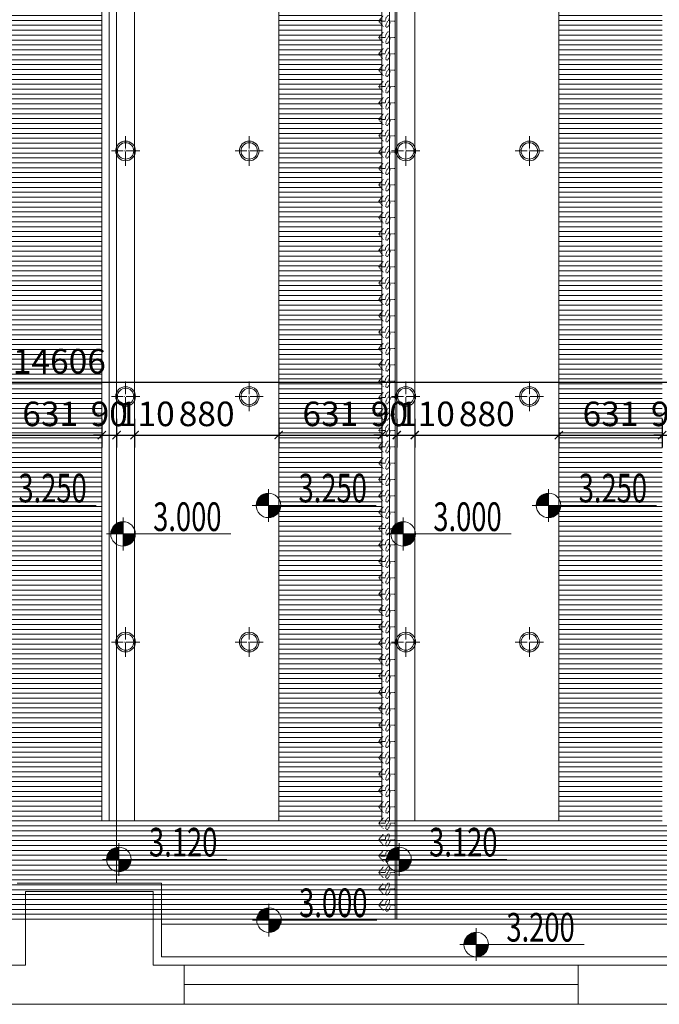
# Model space of a CAD drawing. Units: millimetres. Extents: x 1762 to 298762, y -24707 to 67684.
# Drawn here: x 164797 to 168703, y 5027 to 11041 of the extents above; entities that cross this region are included whole.
import ezdxf
from ezdxf.enums import TextEntityAlignment as Align

# ---------------------------------------------------------------- set-up
doc = ezdxf.new("R2010")
doc.units = ezdxf.units.MM
doc.linetypes.add('ACAD_ISO03W100', pattern=[30, 12, -18])
doc.linetypes.add('DOTE', pattern=[2.42, 2, -0.2, 0.02, -0.2])
doc.layers.get('Defpoints').update_dxf_attribs({"color": 251, "lineweight": 0})
for name, color, linetype, lineweight in [('D-顶面灯具', 1, 'Continuous', 0), ('D-顶面灯带', 1, 'Continuous', 0), ('D-顶面设备', 8, 'Continuous', 0), ('D-顶面造型轮廓', 3, 'Continuous', 0), ('FF-Finish【平面完成尺寸】', 44, 'Continuous', 0), ('G-文字说明', 7, 'Continuous', 0), ('G-装饰造型轮廓线', 5, 'Continuous', 0), ('WALL_填充墙_A', 2, 'Continuous', 0), ('WIN_门窗_A', 4, 'Continuous', 0)]:
    doc.layers.add(name, color=color, linetype=linetype, lineweight=lineweight)
doc.styles.add('ICDA-STYLE1', font='TSSDENG.SHX', dxfattribs={"width": 0.7, "bigfont": 'TSSDCHN.SHX'})
doc.styles.add('XZC', font='SIMPLEX.SHX', dxfattribs={"width": 0.6})
doc.linetypes.add('LED_LINE', pattern='A,12.7,-5.08,["LED",XZC,S=2.54,R=0,X=-2.54,Y=-1.27],-6.35', length=24.13)
doc.dimstyles.new('筑森_1：50', dxfattribs={"dimscale": 50, "dimtxt": 3, "dimasz": 1, "dimexe": 1.5, "dimexo": 1, "dimgap": 0.7, "dimtad": 1, "dimdec": 0, "dimdsep": 46, "dimtxsty": 'ICDA-STYLE1', "dimblk": 'ARCHTICK', "dimblk1": 'ARCHTICK', "dimblk2": 'ARCHTICK', "dimcen": 1, "dimclrd": 4, "dimclre": 4, "dimclrt": 7, "dimadec": 0, "dimazin": 0, "dimtfac": 1, "dimtdec": 0, "dimtix": 1, "dimtmove": 2, "dimatfit": 3, "dimldrblk": 'hl_arrow2', "dimfxl": 2, "dimfxlon": 1, "dimarcsym": 0})

# ---------------------------------------------------------------- blocks, each defined once
blk = doc.blocks.new('圆形筒灯')
at = {"color": 251, "linetype": 'DOTE', "ltscale": 43.504693}
blk.add_line((0, 90.6), (0, -90.6), dxfattribs=at)
at = {"color": 251, "linetype": 'DOTE', "ltscale": 41.297046}
blk.add_line((86, 0), (-86, 0), dxfattribs=at)
blk.add_ellipse((0, 0), major_axis=(-42.4, 42.4), ratio=1, start_param=2.355868237233173, end_param=8.639053544412759)
at = {"color": 251}
blk.add_ellipse((0, 0), major_axis=(35.4, 35.4), ratio=1, start_param=5.498714316925571, end_param=11.78189962410516, dxfattribs=at)
blk = doc.blocks.new('筑森_0605012837')
at = {"layer": 'D-顶面灯带', "linetype": 'LED_LINE', "ltscale": 4.9}
blk.add_line((-494.6, -5592.5), (-494.6, 5592.5), dxfattribs=at)
at = {"layer": 'D-顶面造型轮廓'}
for p, q in [((-540, 5592.5), (-540, -5592.5)), ((-340, 5592.5), (-340, -5592.5)), ((540, 5592.5), (540, -5592.5)), ((-540, -5592.5), (540, -5592.5))]:
    blk.add_line(p, q, dxfattribs=at)
at = {"layer": 'D-顶面灯具', "xscale": -1, "rotation": 180}
for p in [(-395, -1499.7), (360, -1499.7), (-395, -2999.7), (360, -2999.7), (-395, -4499.7), (360, -4499.7)]:
    blk.add_blockref('圆形筒灯', p, dxfattribs=at)
blk = doc.blocks.new('*U234')
at = {"color": 251, "linetype": 'ACAD_ISO03W100', "ltscale": 0.2}
for points in [[(-4466.8, 82.1), (-4500, 110), (-4533.2, 82.1), (-4500, 110), (-4500, 69.9, 0.21911), (-4533.1, 54.2, 0.716869), (-4528.8, 44.6, 0.193523), (-4496.8, 56.5, -0.178119), (-4467.9, 65.9, -0.716894), (-4463.6, 56.3, -0.218097), (-4500, 40), (-4500, 10)], [(-4366.8, 82.1), (-4400, 110), (-4433.2, 82.1), (-4400, 110), (-4400, 69.9, 0.21911), (-4433.1, 54.2, 0.716869), (-4428.8, 44.6, 0.193523), (-4396.8, 56.5, -0.178119), (-4367.9, 65.9, -0.716894), (-4363.6, 56.3, -0.218097), (-4400, 40), (-4400, 10)], [(-4266.8, 82.1), (-4300, 110), (-4333.2, 82.1), (-4300, 110), (-4300, 69.9, 0.21911), (-4333.1, 54.2, 0.716869), (-4328.8, 44.6, 0.193523), (-4296.8, 56.5, -0.178119), (-4267.9, 65.9, -0.716894), (-4263.6, 56.3, -0.218097), (-4300, 40), (-4300, 10)], [(-4166.8, 82.1), (-4200, 110), (-4233.2, 82.1), (-4200, 110), (-4200, 69.9, 0.21911), (-4233.1, 54.2, 0.716869), (-4228.8, 44.6, 0.193523), (-4196.8, 56.5, -0.178119), (-4167.9, 65.9, -0.716894), (-4163.6, 56.3, -0.218097), (-4200, 40), (-4200, 10)], [(-4066.8, 82.1), (-4100, 110), (-4133.2, 82.1), (-4100, 110), (-4100, 69.9, 0.21911), (-4133.1, 54.2, 0.716869), (-4128.8, 44.6, 0.193523), (-4096.8, 56.5, -0.178119), (-4067.9, 65.9, -0.716894), (-4063.6, 56.3, -0.218097), (-4100, 40), (-4100, 10)], [(-3966.8, 82.1), (-4000, 110), (-4033.2, 82.1), (-4000, 110), (-4000, 69.9, 0.21911), (-4033.1, 54.2, 0.716869), (-4028.8, 44.6, 0.193523), (-3996.8, 56.5, -0.178119), (-3967.9, 65.9, -0.716894), (-3963.6, 56.3, -0.218097), (-4000, 40), (-4000, 10)], [(-3866.8, 82.1), (-3900, 110), (-3933.2, 82.1), (-3900, 110), (-3900, 69.9, 0.21911), (-3933.1, 54.2, 0.716869), (-3928.8, 44.6, 0.193523), (-3896.8, 56.5, -0.178119), (-3867.9, 65.9, -0.716894), (-3863.6, 56.3, -0.218097), (-3900, 40), (-3900, 10)], [(-3766.8, 82.1), (-3800, 110), (-3833.2, 82.1), (-3800, 110), (-3800, 69.9, 0.21911), (-3833.1, 54.2, 0.716869), (-3828.8, 44.6, 0.193523), (-3796.8, 56.5, -0.178119), (-3767.9, 65.9, -0.716894), (-3763.6, 56.3, -0.218097), (-3800, 40), (-3800, 10)], [(-3666.8, 82.1), (-3700, 110), (-3733.2, 82.1), (-3700, 110), (-3700, 69.9, 0.21911), (-3733.1, 54.2, 0.716869), (-3728.8, 44.6, 0.193523), (-3696.8, 56.5, -0.178119), (-3667.9, 65.9, -0.716894), (-3663.6, 56.3, -0.218097), (-3700, 40), (-3700, 10)], [(-3566.8, 82.1), (-3600, 110), (-3633.2, 82.1), (-3600, 110), (-3600, 69.9, 0.21911), (-3633.1, 54.2, 0.716869), (-3628.8, 44.6, 0.193523), (-3596.8, 56.5, -0.178119), (-3567.9, 65.9, -0.716894), (-3563.6, 56.3, -0.218097), (-3600, 40), (-3600, 10)], [(-3466.8, 82.1), (-3500, 110), (-3533.2, 82.1), (-3500, 110), (-3500, 69.9, 0.21911), (-3533.1, 54.2, 0.716869), (-3528.8, 44.6, 0.193523), (-3496.8, 56.5, -0.178119), (-3467.9, 65.9, -0.716894), (-3463.6, 56.3, -0.218097), (-3500, 40), (-3500, 10)], [(-3366.8, 82.1), (-3400, 110), (-3433.2, 82.1), (-3400, 110), (-3400, 69.9, 0.21911), (-3433.1, 54.2, 0.716869), (-3428.8, 44.6, 0.193523), (-3396.8, 56.5, -0.178119), (-3367.9, 65.9, -0.716894), (-3363.6, 56.3, -0.218097), (-3400, 40), (-3400, 10)], [(-3266.8, 82.1), (-3300, 110), (-3333.2, 82.1), (-3300, 110), (-3300, 69.9, 0.21911), (-3333.1, 54.2, 0.716869), (-3328.8, 44.6, 0.193523), (-3296.8, 56.5, -0.178119), (-3267.9, 65.9, -0.716894), (-3263.6, 56.3, -0.218097), (-3300, 40), (-3300, 10)], [(-3166.8, 82.1), (-3200, 110), (-3233.2, 82.1), (-3200, 110), (-3200, 69.9, 0.21911), (-3233.1, 54.2, 0.716869), (-3228.8, 44.6, 0.193523), (-3196.8, 56.5, -0.178119), (-3167.9, 65.9, -0.716894), (-3163.6, 56.3, -0.218097), (-3200, 40), (-3200, 10)], [(-3066.8, 82.1), (-3100, 110), (-3133.2, 82.1), (-3100, 110), (-3100, 69.9, 0.21911), (-3133.1, 54.2, 0.716869), (-3128.8, 44.6, 0.193523), (-3096.8, 56.5, -0.178119), (-3067.9, 65.9, -0.716894), (-3063.6, 56.3, -0.218097), (-3100, 40), (-3100, 10)], [(-2966.8, 82.1), (-3000, 110), (-3033.2, 82.1), (-3000, 110), (-3000, 69.9, 0.21911), (-3033.1, 54.2, 0.716869), (-3028.8, 44.6, 0.193523), (-2996.8, 56.5, -0.178119), (-2967.9, 65.9, -0.716894), (-2963.6, 56.3, -0.218097), (-3000, 40), (-3000, 10)], [(-2866.8, 82.1), (-2900, 110), (-2933.2, 82.1), (-2900, 110), (-2900, 69.9, 0.21911), (-2933.1, 54.2, 0.716869), (-2928.8, 44.6, 0.193523), (-2896.8, 56.5, -0.178119), (-2867.9, 65.9, -0.716894), (-2863.6, 56.3, -0.218097), (-2900, 40), (-2900, 10)], [(-2766.8, 82.1), (-2800, 110), (-2833.2, 82.1), (-2800, 110), (-2800, 69.9, 0.21911), (-2833.1, 54.2, 0.716869), (-2828.8, 44.6, 0.193523), (-2796.8, 56.5, -0.178119), (-2767.9, 65.9, -0.716894), (-2763.6, 56.3, -0.218097), (-2800, 40), (-2800, 10)], [(-2666.8, 82.1), (-2700, 110), (-2733.2, 82.1), (-2700, 110), (-2700, 69.9, 0.21911), (-2733.1, 54.2, 0.716869), (-2728.8, 44.6, 0.193523), (-2696.8, 56.5, -0.178119), (-2667.9, 65.9, -0.716894), (-2663.6, 56.3, -0.218097), (-2700, 40), (-2700, 10)], [(-2566.8, 82.1), (-2600, 110), (-2633.2, 82.1), (-2600, 110), (-2600, 69.9, 0.21911), (-2633.1, 54.2, 0.716869), (-2628.8, 44.6, 0.193523), (-2596.8, 56.5, -0.178119), (-2567.9, 65.9, -0.716894), (-2563.6, 56.3, -0.218097), (-2600, 40), (-2600, 10)], [(-2466.8, 82.1), (-2500, 110), (-2533.2, 82.1), (-2500, 110), (-2500, 69.9, 0.21911), (-2533.1, 54.2, 0.716869), (-2528.8, 44.6, 0.193523), (-2496.8, 56.5, -0.178119), (-2467.9, 65.9, -0.716894), (-2463.6, 56.3, -0.218097), (-2500, 40), (-2500, 10)], [(-2366.8, 82.1), (-2400, 110), (-2433.2, 82.1), (-2400, 110), (-2400, 69.9, 0.21911), (-2433.1, 54.2, 0.716869), (-2428.8, 44.6, 0.193523), (-2396.8, 56.5, -0.178119), (-2367.9, 65.9, -0.716894), (-2363.6, 56.3, -0.218097), (-2400, 40), (-2400, 10)], [(-2266.8, 82.1), (-2300, 110), (-2333.2, 82.1), (-2300, 110), (-2300, 69.9, 0.21911), (-2333.1, 54.2, 0.716869), (-2328.8, 44.6, 0.193523), (-2296.8, 56.5, -0.178119), (-2267.9, 65.9, -0.716894), (-2263.6, 56.3, -0.218097), (-2300, 40), (-2300, 10)], [(-2166.8, 82.1), (-2200, 110), (-2233.2, 82.1), (-2200, 110), (-2200, 69.9, 0.21911), (-2233.1, 54.2, 0.716869), (-2228.8, 44.6, 0.193523), (-2196.8, 56.5, -0.178119), (-2167.9, 65.9, -0.716894), (-2163.6, 56.3, -0.218097), (-2200, 40), (-2200, 10)], [(-2066.8, 82.1), (-2100, 110), (-2133.2, 82.1), (-2100, 110), (-2100, 69.9, 0.21911), (-2133.1, 54.2, 0.716869), (-2128.8, 44.6, 0.193523), (-2096.8, 56.5, -0.178119), (-2067.9, 65.9, -0.716894), (-2063.6, 56.3, -0.218097), (-2100, 40), (-2100, 10)], [(-1966.8, 82.1), (-2000, 110), (-2033.2, 82.1), (-2000, 110), (-2000, 69.9, 0.21911), (-2033.1, 54.2, 0.716869), (-2028.8, 44.6, 0.193523), (-1996.8, 56.5, -0.178119), (-1967.9, 65.9, -0.716894), (-1963.6, 56.3, -0.218097), (-2000, 40), (-2000, 10)], [(-1866.8, 82.1), (-1900, 110), (-1933.2, 82.1), (-1900, 110), (-1900, 69.9, 0.21911), (-1933.1, 54.2, 0.716869), (-1928.8, 44.6, 0.193523), (-1896.8, 56.5, -0.178119), (-1867.9, 65.9, -0.716894), (-1863.6, 56.3, -0.218097), (-1900, 40), (-1900, 10)], [(-1766.8, 82.1), (-1800, 110), (-1833.2, 82.1), (-1800, 110), (-1800, 69.9, 0.21911), (-1833.1, 54.2, 0.716869), (-1828.8, 44.6, 0.193523), (-1796.8, 56.5, -0.178119), (-1767.9, 65.9, -0.716894), (-1763.6, 56.3, -0.218097), (-1800, 40), (-1800, 10)], [(-1666.8, 82.1), (-1700, 110), (-1733.2, 82.1), (-1700, 110), (-1700, 69.9, 0.21911), (-1733.1, 54.2, 0.716869), (-1728.8, 44.6, 0.193523), (-1696.8, 56.5, -0.178119), (-1667.9, 65.9, -0.716894), (-1663.6, 56.3, -0.218097), (-1700, 40), (-1700, 10)], [(-1566.8, 82.1), (-1600, 110), (-1633.2, 82.1), (-1600, 110), (-1600, 69.9, 0.21911), (-1633.1, 54.2, 0.716869), (-1628.8, 44.6, 0.193523), (-1596.8, 56.5, -0.178119), (-1567.9, 65.9, -0.716894), (-1563.6, 56.3, -0.218097), (-1600, 40), (-1600, 10)], [(-1466.8, 82.1), (-1500, 110), (-1533.2, 82.1), (-1500, 110), (-1500, 69.9, 0.21911), (-1533.1, 54.2, 0.716869), (-1528.8, 44.6, 0.193523), (-1496.8, 56.5, -0.178119), (-1467.9, 65.9, -0.716894), (-1463.6, 56.3, -0.218097), (-1500, 40), (-1500, 10)], [(-1366.8, 82.1), (-1400, 110), (-1433.2, 82.1), (-1400, 110), (-1400, 69.9, 0.21911), (-1433.1, 54.2, 0.716869), (-1428.8, 44.6, 0.193523), (-1396.8, 56.5, -0.178119), (-1367.9, 65.9, -0.716894), (-1363.6, 56.3, -0.218097), (-1400, 40), (-1400, 10)], [(-1266.8, 82.1), (-1300, 110), (-1333.2, 82.1), (-1300, 110), (-1300, 69.9, 0.21911), (-1333.1, 54.2, 0.716869), (-1328.8, 44.6, 0.193523), (-1296.8, 56.5, -0.178119), (-1267.9, 65.9, -0.716894), (-1263.6, 56.3, -0.218097), (-1300, 40), (-1300, 10)], [(-1166.8, 82.1), (-1200, 110), (-1233.2, 82.1), (-1200, 110), (-1200, 69.9, 0.21911), (-1233.1, 54.2, 0.716869), (-1228.8, 44.6, 0.193523), (-1196.8, 56.5, -0.178119), (-1167.9, 65.9, -0.716894), (-1163.6, 56.3, -0.218097), (-1200, 40), (-1200, 10)], [(-1066.8, 82.1), (-1100, 110), (-1133.2, 82.1), (-1100, 110), (-1100, 69.9, 0.21911), (-1133.1, 54.2, 0.716869), (-1128.8, 44.6, 0.193523), (-1096.8, 56.5, -0.178119), (-1067.9, 65.9, -0.716894), (-1063.6, 56.3, -0.218097), (-1100, 40), (-1100, 10)], [(-966.8, 82.1), (-1000, 110), (-1033.2, 82.1), (-1000, 110), (-1000, 69.9, 0.21911), (-1033.1, 54.2, 0.716869), (-1028.8, 44.6, 0.193523), (-996.8, 56.5, -0.178119), (-967.9, 65.9, -0.716894), (-963.6, 56.3, -0.218097), (-1000, 40), (-1000, 10)], [(-866.8, 82.1), (-900, 110), (-933.2, 82.1), (-900, 110), (-900, 69.9, 0.21911), (-933.1, 54.2, 0.716869), (-928.8, 44.6, 0.193523), (-896.8, 56.5, -0.178119), (-867.9, 65.9, -0.716894), (-863.6, 56.3, -0.218097), (-900, 40), (-900, 10)], [(-766.8, 82.1), (-800, 110), (-833.2, 82.1), (-800, 110), (-800, 69.9, 0.21911), (-833.1, 54.2, 0.716869), (-828.8, 44.6, 0.193523), (-796.8, 56.5, -0.178119), (-767.9, 65.9, -0.716894), (-763.6, 56.3, -0.218097), (-800, 40), (-800, 10)], [(-666.8, 82.1), (-700, 110), (-733.2, 82.1), (-700, 110), (-700, 69.9, 0.21911), (-733.1, 54.2, 0.716869), (-728.8, 44.6, 0.193523), (-696.8, 56.5, -0.178119), (-667.9, 65.9, -0.716894), (-663.6, 56.3, -0.218097), (-700, 40), (-700, 10)], [(-566.8, 82.1), (-600, 110), (-633.2, 82.1), (-600, 110), (-600, 69.9, 0.21911), (-633.1, 54.2, 0.716869), (-628.8, 44.6, 0.193523), (-596.8, 56.5, -0.178119), (-567.9, 65.9, -0.716894), (-563.6, 56.3, -0.218097), (-600, 40), (-600, 10)], [(-466.8, 82.1), (-500, 110), (-533.2, 82.1), (-500, 110), (-500, 69.9, 0.21911), (-533.1, 54.2, 0.716869), (-528.8, 44.6, 0.193523), (-496.8, 56.5, -0.178119), (-467.9, 65.9, -0.716894), (-463.6, 56.3, -0.218097), (-500, 40), (-500, 10)], [(-366.8, 82.1), (-400, 110), (-433.2, 82.1), (-400, 110), (-400, 69.9, 0.21911), (-433.1, 54.2, 0.716869), (-428.8, 44.6, 0.193523), (-396.8, 56.5, -0.178119), (-367.9, 65.9, -0.716894), (-363.6, 56.3, -0.218097), (-400, 40), (-400, 10)], [(-266.8, 82.1), (-300, 110), (-333.2, 82.1), (-300, 110), (-300, 69.9, 0.21911), (-333.1, 54.2, 0.716869), (-328.8, 44.6, 0.193523), (-296.8, 56.5, -0.178119), (-267.9, 65.9, -0.716894), (-263.6, 56.3, -0.218097), (-300, 40), (-300, 10)], [(-166.8, 82.1), (-200, 110), (-233.2, 82.1), (-200, 110), (-200, 69.9, 0.21911), (-233.1, 54.2, 0.716869), (-228.8, 44.6, 0.193523), (-196.8, 56.5, -0.178119), (-167.9, 65.9, -0.716894), (-163.6, 56.3, -0.218097), (-200, 40), (-200, 10)], [(-66.8, 82.1), (-100, 110), (-133.2, 82.1), (-100, 110), (-100, 69.9, 0.21911), (-133.1, 54.2, 0.716869), (-128.8, 44.6, 0.193523), (-96.8, 56.5, -0.178119), (-67.9, 65.9, -0.716894), (-63.6, 56.3, -0.218097), (-100, 40), (-100, 10)], [(33.2, 82.1), (0, 110), (-33.2, 82.1), (0, 110), (0, 69.9, 0.21911), (-33.1, 54.2, 0.716869), (-28.8, 44.6, 0.193523), (3.2, 56.5, -0.178119), (32.1, 65.9, -0.716894), (36.4, 56.3, -0.218097), (0, 40), (0, 10)], [(133.2, 82.1), (100, 110), (66.8, 82.1), (100, 110), (100, 69.9, 0.21911), (66.9, 54.2, 0.716869), (71.2, 44.6, 0.193523), (103.2, 56.5, -0.178119), (132.1, 65.9, -0.716894), (136.4, 56.3, -0.218097), (100, 40), (100, 10)], [(233.2, 82.1), (200, 110), (166.8, 82.1), (200, 110), (200, 69.9, 0.21911), (166.9, 54.2, 0.716869), (171.2, 44.6, 0.193523), (203.2, 56.5, -0.178119), (232.1, 65.9, -0.716894), (236.4, 56.3, -0.218097), (200, 40), (200, 10)], [(333.2, 82.1), (300, 110), (266.8, 82.1), (300, 110), (300, 69.9, 0.21911), (266.9, 54.2, 0.716869), (271.2, 44.6, 0.193523), (303.2, 56.5, -0.178119), (332.1, 65.9, -0.716894), (336.4, 56.3, -0.218097), (300, 40), (300, 10)], [(433.2, 82.1), (400, 110), (366.8, 82.1), (400, 110), (400, 69.9, 0.21911), (366.9, 54.2, 0.716869), (371.2, 44.6, 0.193523), (403.2, 56.5, -0.178119), (432.1, 65.9, -0.716894), (436.4, 56.3, -0.218097), (400, 40), (400, 10)], [(533.2, 82.1), (500, 110), (466.8, 82.1), (500, 110), (500, 69.9, 0.21911), (466.9, 54.2, 0.716869), (471.2, 44.6, 0.193523), (503.2, 56.5, -0.178119), (532.1, 65.9, -0.716894), (536.4, 56.3, -0.218097), (500, 40), (500, 10)], [(633.2, 82.1), (600, 110), (566.8, 82.1), (600, 110), (600, 69.9, 0.21911), (566.9, 54.2, 0.716869), (571.2, 44.6, 0.193523), (603.2, 56.5, -0.178119), (632.1, 65.9, -0.716894), (636.4, 56.3, -0.218097), (600, 40), (600, 10)], [(733.2, 82.1), (700, 110), (666.8, 82.1), (700, 110), (700, 69.9, 0.21911), (666.9, 54.2, 0.716869), (671.2, 44.6, 0.193523), (703.2, 56.5, -0.178119), (732.1, 65.9, -0.716894), (736.4, 56.3, -0.218097), (700, 40), (700, 10)], [(833.2, 82.1), (800, 110), (766.8, 82.1), (800, 110), (800, 69.9, 0.21911), (766.9, 54.2, 0.716869), (771.2, 44.6, 0.193523), (803.2, 56.5, -0.178119), (832.1, 65.9, -0.716894), (836.4, 56.3, -0.218097), (800, 40), (800, 10)], [(933.2, 82.1), (900, 110), (866.8, 82.1), (900, 110), (900, 69.9, 0.21911), (866.9, 54.2, 0.716869), (871.2, 44.6, 0.193523), (903.2, 56.5, -0.178119), (932.1, 65.9, -0.716894), (936.4, 56.3, -0.218097), (900, 40), (900, 10)]]:
    blk.add_lwpolyline(points, format="xyb", dxfattribs=at)
blk.add_lwpolyline([(-11399.4, 10), (985.6, 10), (985.6, 0), (-11399.4, 0)], close=True)
blk.add_text('超绘原创，盗用必究', height=0.0001).set_placement((0, 0), align=Align.MIDDLE)
blk = doc.blocks.new('A$C778E61AA')
at = {"layer": 'G-文字说明', "color": 4}
for p, q in [((-13.18, -2), (-13.18, 2)), ((0, 0), (-15.18, 0))]:
    blk.add_line(p, q, dxfattribs=at)
at = {"layer": 'G-文字说明', "color": 4, "const_width": 1.5}
for points in [[(-13.18, 0.75, 0.414214), (-13.93, 0)], [(-13.18, -0.75, 0.414214), (-12.43, 0)]]:
    blk.add_lwpolyline(points, format="xyb", dxfattribs=at)
at = {"layer": 'G-文字说明', "color": 4}
blk.add_circle((-13.18, 0), 1.5, dxfattribs=at)
at = {"layer": 'G-文字说明', "style": 'ICDA-STYLE1', "width": 0.7}
blk.add_attdef('2.700', text='', height=3.5, dxfattribs=at).set_placement((-1.15, 0.36), align=Align.RIGHT)
blk = doc.blocks.new('_ArchTick')
at = {"color": 4, "linetype": 'ByBlock', "const_width": 0.15}
blk.add_lwpolyline([(-0.5, -0.5), (0.5, 0.5)], dxfattribs=at)
blk = doc.blocks.new('*D886')
at = {"layer": 'Defpoints', "color": 0, "transparency": 16777216}
for p in [(164667.9, 8653.9), (165298.7, 8653.9), (165298.7, 8503.9)]:
    blk.add_point(p, dxfattribs=at)
at = {"layer": 'FF-Finish【平面完成尺寸】', "color": 4, "lineweight": -2, "transparency": 16777216}
for p, q in [((164667.9, 8603.9), (164667.9, 8428.9)), ((165298.7, 8603.9), (165298.7, 8428.9)), ((164667.9, 8503.9), (165298.7, 8503.9))]:
    blk.add_line(p, q, dxfattribs=at)
at = {"layer": 'FF-Finish【平面完成尺寸】', "color": 4, "lineweight": -2, "transparency": 16777216, "xscale": 50, "yscale": 50, "zscale": 50, "rotation": 180}
blk.add_blockref('_ArchTick', (164667.9, 8503.9), dxfattribs=at)
at = {"layer": 'FF-Finish【平面完成尺寸】', "color": 4, "lineweight": -2, "transparency": 16777216, "xscale": 50, "yscale": 50, "zscale": 50}
blk.add_blockref('_ArchTick', (165298.7, 8503.9), dxfattribs=at)
at = {"layer": 'FF-Finish【平面完成尺寸】', "color": 7, "transparency": 16777216, "insert": (164983.3, 8613.9), "char_height": 150, "attachment_point": 5, "style": 'ICDA-STYLE1'}
blk.add_mtext('631', dxfattribs=at)
blk = doc.blocks.new('hl_arrow2')
at = {"color": 4}
blk.add_line((-0.22, 0), (-1, 0), dxfattribs=at)
blk.add_lwpolyline([(-0.22, 0), (-0.86, -0.69), (-0.65, -0.86), (0, 0), (-0.65, 0.86), (-0.86, 0.69)], close=True, dxfattribs=at)
for points in [[(-0.86, 0.69), (-0.65, 0.86), (-0.22, 0), (0, 0)], [(-0.86, -0.69), (-0.65, -0.86), (-0.22, 0), (0, 0)]]:
    blk.add_solid(points, dxfattribs=at)
blk = doc.blocks.new('*D887')
at = {"layer": 'Defpoints', "color": 0, "transparency": 16777216}
for p in [(165298.7, 8653.9), (165388.7, 8653.9), (165388.7, 8503.9)]:
    blk.add_point(p, dxfattribs=at)
at = {"layer": 'FF-Finish【平面完成尺寸】', "color": 4, "lineweight": -2, "transparency": 16777216}
for p, q in [((165298.7, 8603.9), (165298.7, 8428.9)), ((165388.7, 8603.9), (165388.7, 8428.9)), ((165298.7, 8503.9), (165248.7, 8503.9)), ((165298.7, 8503.9), (165388.7, 8503.9)), ((165388.7, 8503.9), (165438.7, 8503.9))]:
    blk.add_line(p, q, dxfattribs=at)
at = {"layer": 'FF-Finish【平面完成尺寸】', "color": 4, "lineweight": -2, "transparency": 16777216, "xscale": 50, "yscale": 50, "zscale": 50}
blk.add_blockref('_ArchTick', (165298.7, 8503.9), dxfattribs=at)
at = {"layer": 'FF-Finish【平面完成尺寸】', "color": 4, "lineweight": -2, "transparency": 16777216, "xscale": 50, "yscale": 50, "zscale": 50, "rotation": 180}
blk.add_blockref('_ArchTick', (165388.7, 8503.9), dxfattribs=at)
at = {"layer": 'FF-Finish【平面完成尺寸】', "color": 7, "transparency": 16777216, "insert": (165343.7, 8613.9), "char_height": 150, "attachment_point": 5, "style": 'ICDA-STYLE1'}
blk.add_mtext('90', dxfattribs=at)
blk = doc.blocks.new('*D888')
at = {"layer": 'Defpoints', "color": 0, "transparency": 16777216}
for p in [(165388.7, 8653.9), (165498.7, 8653.9), (165498.7, 8503.9)]:
    blk.add_point(p, dxfattribs=at)
at = {"layer": 'FF-Finish【平面完成尺寸】', "color": 4, "lineweight": -2, "transparency": 16777216}
for p, q in [((165388.7, 8603.9), (165388.7, 8428.9)), ((165498.7, 8603.9), (165498.7, 8428.9)), ((165388.7, 8503.9), (165498.7, 8503.9))]:
    blk.add_line(p, q, dxfattribs=at)
at = {"layer": 'FF-Finish【平面完成尺寸】', "color": 4, "lineweight": -2, "transparency": 16777216, "xscale": 50, "yscale": 50, "zscale": 50, "rotation": 180}
blk.add_blockref('_ArchTick', (165388.7, 8503.9), dxfattribs=at)
at = {"layer": 'FF-Finish【平面完成尺寸】', "color": 4, "lineweight": -2, "transparency": 16777216, "xscale": 50, "yscale": 50, "zscale": 50}
blk.add_blockref('_ArchTick', (165498.7, 8503.9), dxfattribs=at)
at = {"layer": 'FF-Finish【平面完成尺寸】', "color": 7, "transparency": 16777216, "insert": (165573.3, 8613.9), "char_height": 150, "attachment_point": 5, "style": 'ICDA-STYLE1'}
blk.add_mtext('110', dxfattribs=at)
blk = doc.blocks.new('*D889')
at = {"layer": 'Defpoints', "color": 0, "transparency": 16777216}
for p in [(165498.7, 8653.9), (166378.7, 8653.9), (166378.7, 8503.9)]:
    blk.add_point(p, dxfattribs=at)
at = {"layer": 'FF-Finish【平面完成尺寸】', "color": 4, "lineweight": -2, "transparency": 16777216}
for p, q in [((165498.7, 8603.9), (165498.7, 8428.9)), ((166378.7, 8603.9), (166378.7, 8428.9)), ((165498.7, 8503.9), (166378.7, 8503.9))]:
    blk.add_line(p, q, dxfattribs=at)
at = {"layer": 'FF-Finish【平面完成尺寸】', "color": 4, "lineweight": -2, "transparency": 16777216, "xscale": 50, "yscale": 50, "zscale": 50, "rotation": 180}
blk.add_blockref('_ArchTick', (165498.7, 8503.9), dxfattribs=at)
at = {"layer": 'FF-Finish【平面完成尺寸】', "color": 4, "lineweight": -2, "transparency": 16777216, "xscale": 50, "yscale": 50, "zscale": 50}
blk.add_blockref('_ArchTick', (166378.7, 8503.9), dxfattribs=at)
at = {"layer": 'FF-Finish【平面完成尺寸】', "color": 7, "transparency": 16777216, "insert": (165938.7, 8613.9), "char_height": 150, "attachment_point": 5, "style": 'ICDA-STYLE1'}
blk.add_mtext('880', dxfattribs=at)
blk = doc.blocks.new('*D890')
at = {"layer": 'Defpoints', "color": 0, "transparency": 16777216}
for p in [(166378.7, 8653.9), (167009.5, 8653.9), (167009.5, 8503.9)]:
    blk.add_point(p, dxfattribs=at)
at = {"layer": 'FF-Finish【平面完成尺寸】', "color": 4, "lineweight": -2, "transparency": 16777216}
for p, q in [((166378.7, 8603.9), (166378.7, 8428.9)), ((167009.5, 8603.9), (167009.5, 8428.9)), ((166378.7, 8503.9), (167009.5, 8503.9))]:
    blk.add_line(p, q, dxfattribs=at)
at = {"layer": 'FF-Finish【平面完成尺寸】', "color": 4, "lineweight": -2, "transparency": 16777216, "xscale": 50, "yscale": 50, "zscale": 50, "rotation": 180}
blk.add_blockref('_ArchTick', (166378.7, 8503.9), dxfattribs=at)
at = {"layer": 'FF-Finish【平面完成尺寸】', "color": 4, "lineweight": -2, "transparency": 16777216, "xscale": 50, "yscale": 50, "zscale": 50}
blk.add_blockref('_ArchTick', (167009.5, 8503.9), dxfattribs=at)
at = {"layer": 'FF-Finish【平面完成尺寸】', "color": 7, "transparency": 16777216, "insert": (166694.1, 8613.9), "char_height": 150, "attachment_point": 5, "style": 'ICDA-STYLE1'}
blk.add_mtext('631', dxfattribs=at)
blk = doc.blocks.new('*D891')
at = {"layer": 'Defpoints', "color": 0, "transparency": 16777216}
for p in [(167009.5, 8653.9), (167099.5, 8653.9), (167099.5, 8503.9)]:
    blk.add_point(p, dxfattribs=at)
at = {"layer": 'FF-Finish【平面完成尺寸】', "color": 4, "lineweight": -2, "transparency": 16777216}
for p, q in [((167009.5, 8603.9), (167009.5, 8428.9)), ((167099.5, 8603.9), (167099.5, 8428.9)), ((167009.5, 8503.9), (166959.5, 8503.9)), ((167009.5, 8503.9), (167099.5, 8503.9)), ((167099.5, 8503.9), (167149.5, 8503.9))]:
    blk.add_line(p, q, dxfattribs=at)
at = {"layer": 'FF-Finish【平面完成尺寸】', "color": 4, "lineweight": -2, "transparency": 16777216, "xscale": 50, "yscale": 50, "zscale": 50}
blk.add_blockref('_ArchTick', (167009.5, 8503.9), dxfattribs=at)
at = {"layer": 'FF-Finish【平面完成尺寸】', "color": 4, "lineweight": -2, "transparency": 16777216, "xscale": 50, "yscale": 50, "zscale": 50, "rotation": 180}
blk.add_blockref('_ArchTick', (167099.5, 8503.9), dxfattribs=at)
at = {"layer": 'FF-Finish【平面完成尺寸】', "color": 7, "transparency": 16777216, "insert": (167054.5, 8613.9), "char_height": 150, "attachment_point": 5, "style": 'ICDA-STYLE1'}
blk.add_mtext('90', dxfattribs=at)
blk = doc.blocks.new('*D892')
at = {"layer": 'Defpoints', "color": 0, "transparency": 16777216}
for p in [(167099.5, 8653.9), (167209.5, 8653.9), (167209.5, 8503.9)]:
    blk.add_point(p, dxfattribs=at)
at = {"layer": 'FF-Finish【平面完成尺寸】', "color": 4, "lineweight": -2, "transparency": 16777216}
for p, q in [((167099.5, 8603.9), (167099.5, 8428.9)), ((167209.5, 8603.9), (167209.5, 8428.9)), ((167099.5, 8503.9), (167209.5, 8503.9))]:
    blk.add_line(p, q, dxfattribs=at)
at = {"layer": 'FF-Finish【平面完成尺寸】', "color": 4, "lineweight": -2, "transparency": 16777216, "xscale": 50, "yscale": 50, "zscale": 50, "rotation": 180}
blk.add_blockref('_ArchTick', (167099.5, 8503.9), dxfattribs=at)
at = {"layer": 'FF-Finish【平面完成尺寸】', "color": 4, "lineweight": -2, "transparency": 16777216, "xscale": 50, "yscale": 50, "zscale": 50}
blk.add_blockref('_ArchTick', (167209.5, 8503.9), dxfattribs=at)
at = {"layer": 'FF-Finish【平面完成尺寸】', "color": 7, "transparency": 16777216, "insert": (167284.1, 8613.9), "char_height": 150, "attachment_point": 5, "style": 'ICDA-STYLE1'}
blk.add_mtext('110', dxfattribs=at)
blk = doc.blocks.new('*D893')
at = {"layer": 'Defpoints', "color": 0, "transparency": 16777216}
for p in [(167209.5, 8653.9), (168089.5, 8653.9), (168089.5, 8503.9)]:
    blk.add_point(p, dxfattribs=at)
at = {"layer": 'FF-Finish【平面完成尺寸】', "color": 4, "lineweight": -2, "transparency": 16777216}
for p, q in [((167209.5, 8603.9), (167209.5, 8428.9)), ((168089.5, 8603.9), (168089.5, 8428.9)), ((167209.5, 8503.9), (168089.5, 8503.9))]:
    blk.add_line(p, q, dxfattribs=at)
at = {"layer": 'FF-Finish【平面完成尺寸】', "color": 4, "lineweight": -2, "transparency": 16777216, "xscale": 50, "yscale": 50, "zscale": 50, "rotation": 180}
blk.add_blockref('_ArchTick', (167209.5, 8503.9), dxfattribs=at)
at = {"layer": 'FF-Finish【平面完成尺寸】', "color": 4, "lineweight": -2, "transparency": 16777216, "xscale": 50, "yscale": 50, "zscale": 50}
blk.add_blockref('_ArchTick', (168089.5, 8503.9), dxfattribs=at)
at = {"layer": 'FF-Finish【平面完成尺寸】', "color": 7, "transparency": 16777216, "insert": (167649.5, 8613.9), "char_height": 150, "attachment_point": 5, "style": 'ICDA-STYLE1'}
blk.add_mtext('880', dxfattribs=at)
blk = doc.blocks.new('*D894')
at = {"layer": 'Defpoints', "color": 0, "transparency": 16777216}
for p in [(168089.5, 8653.9), (168720.4, 8653.9), (168720.4, 8503.9)]:
    blk.add_point(p, dxfattribs=at)
at = {"layer": 'FF-Finish【平面完成尺寸】', "color": 4, "lineweight": -2, "transparency": 16777216}
for p, q in [((168089.5, 8603.9), (168089.5, 8428.9)), ((168720.4, 8603.9), (168720.4, 8428.9)), ((168089.5, 8503.9), (168720.4, 8503.9))]:
    blk.add_line(p, q, dxfattribs=at)
at = {"layer": 'FF-Finish【平面完成尺寸】', "color": 4, "lineweight": -2, "transparency": 16777216, "xscale": 50, "yscale": 50, "zscale": 50, "rotation": 180}
blk.add_blockref('_ArchTick', (168089.5, 8503.9), dxfattribs=at)
at = {"layer": 'FF-Finish【平面完成尺寸】', "color": 4, "lineweight": -2, "transparency": 16777216, "xscale": 50, "yscale": 50, "zscale": 50}
blk.add_blockref('_ArchTick', (168720.4, 8503.9), dxfattribs=at)
at = {"layer": 'FF-Finish【平面完成尺寸】', "color": 7, "transparency": 16777216, "insert": (168404.9, 8613.9), "char_height": 150, "attachment_point": 5, "style": 'ICDA-STYLE1'}
blk.add_mtext('631', dxfattribs=at)
blk = doc.blocks.new('*D895')
at = {"layer": 'Defpoints', "color": 0, "transparency": 16777216}
for p in [(168720.4, 8653.9), (168810.4, 8653.9), (168810.4, 8503.9)]:
    blk.add_point(p, dxfattribs=at)
at = {"layer": 'FF-Finish【平面完成尺寸】', "color": 4, "lineweight": -2, "transparency": 16777216}
for p, q in [((168720.4, 8603.9), (168720.4, 8428.9)), ((168810.4, 8603.9), (168810.4, 8428.9)), ((168720.4, 8503.9), (168670.4, 8503.9)), ((168720.4, 8503.9), (168810.4, 8503.9)), ((168810.4, 8503.9), (168860.4, 8503.9))]:
    blk.add_line(p, q, dxfattribs=at)
at = {"layer": 'FF-Finish【平面完成尺寸】', "color": 4, "lineweight": -2, "transparency": 16777216, "xscale": 50, "yscale": 50, "zscale": 50}
blk.add_blockref('_ArchTick', (168720.4, 8503.9), dxfattribs=at)
at = {"layer": 'FF-Finish【平面完成尺寸】', "color": 4, "lineweight": -2, "transparency": 16777216, "xscale": 50, "yscale": 50, "zscale": 50, "rotation": 180}
blk.add_blockref('_ArchTick', (168810.4, 8503.9), dxfattribs=at)
at = {"layer": 'FF-Finish【平面完成尺寸】', "color": 7, "transparency": 16777216, "insert": (168765.4, 8613.9), "char_height": 150, "attachment_point": 5, "style": 'ICDA-STYLE1'}
blk.add_mtext('90', dxfattribs=at)
blk = doc.blocks.new('*D903')
at = {"layer": 'Defpoints', "color": 0, "transparency": 16777216}
for p in [(157736.5, 8975.2), (172342, 8975.2), (157736.5, 8825.2)]:
    blk.add_point(p, dxfattribs=at)
at = {"layer": 'FF-Finish【平面完成尺寸】', "color": 4, "lineweight": -2, "transparency": 16777216}
for p, q in [((157736.5, 8925.2), (157736.5, 8750.2)), ((172342, 8925.2), (172342, 8750.2)), ((172342, 8825.2), (157736.5, 8825.2))]:
    blk.add_line(p, q, dxfattribs=at)
at = {"layer": 'FF-Finish【平面完成尺寸】', "color": 4, "lineweight": -2, "transparency": 16777216, "xscale": 50, "yscale": 50, "zscale": 50, "rotation": 180}
blk.add_blockref('_ArchTick', (157736.5, 8825.2), dxfattribs=at)
at = {"layer": 'FF-Finish【平面完成尺寸】', "color": 4, "lineweight": -2, "transparency": 16777216, "xscale": 50, "yscale": 50, "zscale": 50}
blk.add_blockref('_ArchTick', (172342, 8825.2), dxfattribs=at)
at = {"layer": 'FF-Finish【平面完成尺寸】', "color": 7, "transparency": 16777216, "insert": (165039.3, 8935.2), "char_height": 150, "attachment_point": 5, "style": 'ICDA-STYLE1'}
blk.add_mtext('14606', dxfattribs=at)

msp = doc.modelspace()

# ---------------------------------------------------------------- hatches: boundary and pattern name
at = {"layer": 'D-顶面造型轮廓', "ltscale": 0.02}
h = msp.add_hatch(dxfattribs=at)
h.set_pattern_fill('_USER', color=250, scale=1500, pattern_type=0)
h.set_pattern_definition([(0, (163677.853, 5546.835), (0, 30), [])])
h.paths.add_polyline_path([(165298.687, 17331.835), (165388.687, 17331.835), (165388.687, 17931.835), (163677.853, 17931.835), (163677.853, 17331.835), (164667.853, 17331.835), (164667.853, 6146.835), (163677.853, 6146.835), (163677.853, 5546.835), (165388.687, 5546.835), (165388.687, 6146.835), (165298.687, 6146.835)])
h = msp.add_hatch(dxfattribs=at)
h.set_pattern_fill('_USER', color=250, scale=1500, pattern_type=0)
h.set_pattern_definition([(0, (165388.687, 5546.835), (0, 30), [])])
h.paths.add_polyline_path([(167009.52, 17331.835), (167099.52, 17331.835), (167099.52, 17931.835), (165388.687, 17931.835), (165388.687, 17331.835), (166378.687, 17331.835), (166378.687, 6146.835), (165388.687, 6146.835), (165388.687, 5546.835), (167099.52, 5546.835), (167099.52, 6146.835), (167009.52, 6146.835)])
h = msp.add_hatch(dxfattribs=at)
h.set_pattern_fill('_USER', color=250, scale=1500, pattern_type=0)
h.set_pattern_definition([(0, (167099.52, 5546.835), (0, 30), [])])
h.paths.add_polyline_path([(168720.353, 17331.835), (168810.353, 17331.835), (168810.353, 17931.835), (167099.52, 17931.835), (167099.52, 17331.835), (168089.52, 17331.835), (168089.52, 6146.835), (167099.52, 6146.835), (167099.52, 5546.835), (168810.353, 5546.835), (168810.353, 6146.835), (168720.353, 6146.835)])

# ---------------------------------------------------------------- linework, layer by layer
for p, q in [((167099.52, 5546.835), (167099.52, 17931.835)), ((165388.687, 5766.835), (165388.687, 17706.835))]:
    msp.add_line(p, q, dxfattribs=at)
msp.add_lwpolyline([(165662.02, 5546.835), (172072.02, 5546.835), (172072.02, 5516.835), (165662.02, 5516.835)], close=True, dxfattribs=at)
at = {"layer": 'G-装饰造型轮廓线', "ltscale": 0.02}
msp.add_lwpolyline([(164782.02, 5766.835), (165662.02, 5766.835), (165662.02, 5316.835), (172072.02, 5316.835), (172072.02, 5596.835), (172342.02, 5596.835), (172342.02, 9681.835), (172232.02, 9681.835), (172232.02, 10196.835), (172342.02, 10196.835), (172342.02, 13256.835), (172232.02, 13256.835), (172232.02, 13776.835), (172342.02, 13776.835), (172342.02, 17886.835), (172087.02, 17886.835), (172087.02, 18161.835), (165612.02, 18161.835), (165612.02, 17706.835), (164762.02, 17706.835)], dxfattribs=at)
at = {"layer": 'WALL_填充墙_A', "ltscale": 0.02}
for p, q in [((165612.02, 5716.835), (164832.02, 5716.835)), ((164832.02, 5716.835), (164832.02, 5266.835)), ((165612.02, 5266.835), (165612.02, 5716.835)), ((164832.02, 5266.835), (164637.02, 5266.835)), ((165802.02, 5266.835), (165612.02, 5266.835)), ((169407.02, 5266.835), (168207.02, 5266.835)), ((165802.02, 5026.835), (164637.02, 5026.835)), ((169407.02, 5026.835), (168207.02, 5026.835))]:
    msp.add_line(p, q, dxfattribs=at)
at = {"layer": 'WIN_门窗_A', "ltscale": 0.02}
for p, q in [((168207.02, 5266.835), (165802.02, 5266.835)), ((165802.02, 5266.835), (165802.02, 5026.835)), ((168207.02, 5266.835), (168207.02, 5026.835)), ((168207.02, 5146.835), (165802.02, 5146.835)), ((168207.02, 5026.835), (165802.02, 5026.835))]:
    msp.add_line(p, q, dxfattribs=at)

# ---------------------------------------------------------------- block references
at = {"xscale": 50, "yscale": 50, "zscale": 50}
for p, values in [((165264.104, 8074.522), {'2.700': '3.250'}), ((166974.937, 8074.522), {'2.700': '3.250'}), ((168685.771, 8074.522), {'2.700': '3.250'}), ((166087.045, 7899.857), {'2.700': '3.000'}), ((167797.879, 7899.857), {'2.700': '3.000'}), ((166061.593, 5911.826), {'2.700': '3.120'}), ((167772.427, 5911.826), {'2.700': '3.120'}), ((166978.424, 5541.373), {'2.700': '3.000'}), ((168244.331, 5391.835), {'2.700': '3.200'})]:
    msp.add_blockref('A$C778E61AA', p, dxfattribs=at).add_auto_attribs(values)
at = {"layer": 'D-顶面设备', "color": 192, "ltscale": 0.02, "xscale": -1, "rotation": 90.00000000000007}
msp.add_blockref('*U234', (167099.52, 6532.463), dxfattribs=at)
at = {"layer": 'D-顶面造型轮廓', "ltscale": 0.02}
for p in [(165838.687, 11739.335), (167549.52, 11739.335)]:
    msp.add_blockref('筑森_0605012837', p, dxfattribs=at)

# ---------------------------------------------------------------- dimensions: what is measured, and where the dimension line sits
at = {"layer": 'FF-Finish【平面完成尺寸】'}
dim = msp.add_linear_dim(base=(157736.494, 8825.246), p1=(172342.02, 8975.246), p2=(157736.494, 8975.246), angle=180, dimstyle='筑森_1：50', dxfattribs=at)
dim.commit()
dim.dimension.update_dxf_attribs({"geometry": '*D903', "text_midpoint": (165039.257, 8935.246)})
for base, p1, p2, picture, middle in [((165298.687, 8503.894), (164667.853, 8653.894), (165298.687, 8653.894), '*D886', (164983.27, 8613.894)), ((165388.687, 8503.894), (165298.687, 8653.894), (165388.687, 8653.894), '*D887', (165343.687, 8613.894)), ((166378.687, 8503.894), (165498.687, 8653.894), (166378.687, 8653.894), '*D889', (165938.687, 8613.894)), ((167009.52, 8503.894), (166378.687, 8653.894), (167009.52, 8653.894), '*D890', (166694.103, 8613.894)), ((167099.52, 8503.894), (167009.52, 8653.894), (167099.52, 8653.894), '*D891', (167054.52, 8613.894)), ((168089.52, 8503.894), (167209.52, 8653.894), (168089.52, 8653.894), '*D893', (167649.52, 8613.894)), ((168720.353, 8503.894), (168089.52, 8653.894), (168720.353, 8653.894), '*D894', (168404.937, 8613.894)), ((168810.353, 8503.894), (168720.353, 8653.894), (168810.353, 8653.894), '*D895', (168765.353, 8613.894))]:
    dim = msp.add_linear_dim(base=base, p1=p1, p2=p2, dimstyle='筑森_1：50', dxfattribs=at)
    dim.commit()
    dim.dimension.update_dxf_attribs({"geometry": picture, "text_midpoint": middle})
for base, p1, p2, picture, middle in [((165498.687, 8503.894), (165388.687, 8653.894), (165498.687, 8653.894), '*D888', (165573.302, 8613.894)), ((167209.52, 8503.894), (167099.52, 8653.894), (167209.52, 8653.894), '*D892', (167284.135, 8613.894))]:
    dim = msp.add_linear_dim(base=base, p1=p1, p2=p2, dimstyle='筑森_1：50', dxfattribs=at)
    dim.commit()
    dim.dimension.update_dxf_attribs({"geometry": picture, "text_midpoint": middle, "dimtype": 160})

doc.saveas('drawing.dxf')
